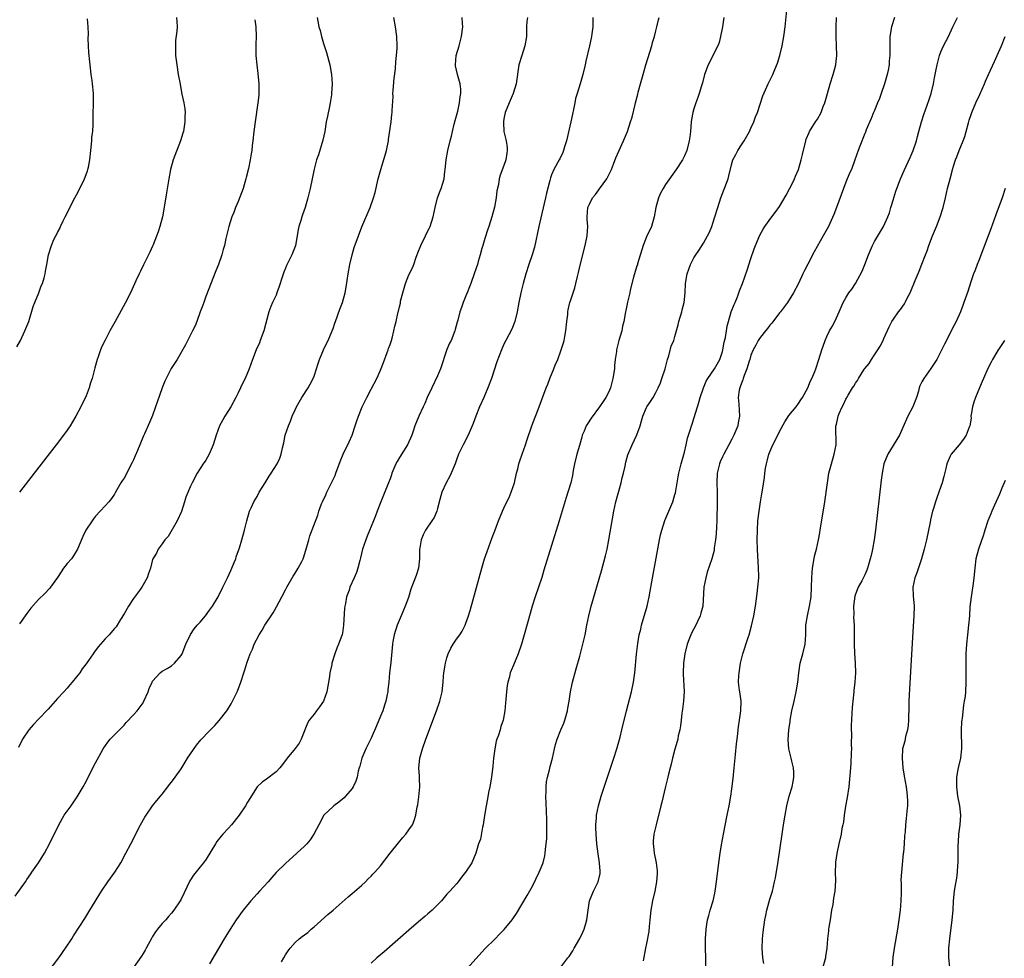
# Model space of a CAD drawing. Units: inches. Extents: x 2619000 to 2622000, y 1479000 to 1482000.
# Drawn here: x 2619701 to 2619908, y 1480553 to 1480751 of the extents above; entities that cross this region are included whole.
import ezdxf

# ---------------------------------------------------------------- set-up
doc = ezdxf.new("R2010")
doc.units = ezdxf.units.IN
doc.header["$MEASUREMENT"] = 0
doc.layers.add('LD26191479_10ft', color=91, linetype='Continuous')

msp = doc.modelspace()

# ---------------------------------------------------------------- linework, layer by layer
at = {"layer": 'LD26191479_10ft'}
for points, elevation in [([(2619700.03, 1480565.97), (2619702.25, 1480569), (2619702.54, 1480569.46), (2619703.35, 1480570.65), (2619703.6, 1480571), (2619704.98, 1480573), (2619706.22, 1480575), (2619707.28, 1480577), (2619709.25, 1480581), (2619710.41, 1480583), (2619711, 1480583.87), (2619711.82, 1480585), (2619713.13, 1480586.87), (2619714.39, 1480589), (2619715, 1480590.11), (2619715.42, 1480591), (2619715.91, 1480591.91), (2619716.63, 1480593.37), (2619717, 1480594.04), (2619717.32, 1480594.68), (2619718.1, 1480596.1), (2619718.57, 1480597), (2619719.58, 1480598.42), (2619720.08, 1480599), (2619721, 1480599.91), (2619723, 1480601.99), (2619723.47, 1480602.53), (2619725, 1480604.15), (2619725.76, 1480605), (2619727, 1480606.68), (2619727.19, 1480607), (2619728.04, 1480609), (2619728.3, 1480609.7), (2619728.89, 1480611), (2619729, 1480611.2), (2619730.57, 1480613), (2619731, 1480613.35), (2619732.07, 1480613.93), (2619733, 1480614.48), (2619733.63, 1480615), (2619735, 1480616.62), (2619735.2, 1480617), (2619736.03, 1480619), (2619736.97, 1480621.03), (2619737.76, 1480622.24), (2619738.37, 1480623), (2619739, 1480623.69), (2619740.11, 1480625), (2619741, 1480626.16), (2619741.62, 1480627), (2619742.8, 1480629), (2619743.82, 1480631), (2619744.79, 1480633), (2619745.47, 1480634.53), (2619745.69, 1480635), (2619746.19, 1480636.19), (2619746.5, 1480637), (2619746.62, 1480637.38), (2619747.29, 1480639.29), (2619747.79, 1480641), (2619748.33, 1480643), (2619748.84, 1480645), (2619749.42, 1480647), (2619749.73, 1480647.73), (2619750.3, 1480649), (2619751, 1480650.14), (2619751.48, 1480651), (2619752.72, 1480653), (2619753.57, 1480654.43), (2619753.98, 1480655), (2619755.25, 1480657), (2619755.8, 1480658.2), (2619756.11, 1480659), (2619756.39, 1480660.39), (2619756.61, 1480661.39), (2619756.93, 1480663), (2619757.63, 1480665), (2619758.04, 1480665.96), (2619758.42, 1480667), (2619759, 1480668.4), (2619759.28, 1480669), (2619760.45, 1480671), (2619761.76, 1480673), (2619762.21, 1480673.79), (2619762.83, 1480675), (2619763, 1480675.47), (2619763.51, 1480677), (2619763.85, 1480678.15), (2619764.14, 1480679), (2619764.99, 1480681.01), (2619765.65, 1480682.35), (2619766.01, 1480683), (2619766.82, 1480685), (2619767, 1480685.47), (2619767.38, 1480686.62), (2619767.49, 1480687), (2619768.44, 1480689.56), (2619769.01, 1480691), (2619769.56, 1480693), (2619769.79, 1480694.21), (2619770.21, 1480697), (2619770.57, 1480699), (2619771.04, 1480701), (2619771.46, 1480702.54), (2619772.33, 1480705), (2619773.1, 1480706.9), (2619774.81, 1480711), (2619775.55, 1480713), (2619775.88, 1480714.12), (2619776.54, 1480717), (2619777.06, 1480719), (2619777.98, 1480722.02), (2619778.27, 1480723), (2619778.69, 1480725), (2619778.71, 1480725.29), (2619779.22, 1480729), (2619779.42, 1480730.58), (2619779.45, 1480731), (2619779.43, 1480731.43), (2619779.65, 1480734.35), (2619779.63, 1480735), (2619779.67, 1480735.67), (2619779.89, 1480738.11), (2619780.14, 1480740.14), (2619780.25, 1480741.75), (2619780.4, 1480743), (2619780.5, 1480744.5), (2619780.53, 1480745), (2619780.46, 1480747), (2619780.17, 1480749), (2619779.78, 1480751)], 9700), ([(2619763.66, 1480751), (2619763.77, 1480750.23), (2619764.02, 1480749), (2619764.28, 1480748.28), (2619764.59, 1480747), (2619765, 1480745.53), (2619765.6, 1480743.6), (2619766.33, 1480741), (2619766.68, 1480739), (2619766.79, 1480737), (2619766.71, 1480735), (2619766.67, 1480734.67), (2619766.41, 1480733), (2619766.28, 1480732.27), (2619765.81, 1480730.19), (2619765.59, 1480729), (2619765.25, 1480727), (2619764.87, 1480725.13), (2619763.94, 1480722.06), (2619763.55, 1480721), (2619763.03, 1480719.03), (2619762.16, 1480715), (2619761.68, 1480713), (2619761.11, 1480711), (2619760.54, 1480709.46), (2619760.41, 1480709), (2619760.22, 1480708.22), (2619759.83, 1480707), (2619759.68, 1480706.32), (2619759.48, 1480705), (2619759.08, 1480703), (2619759, 1480702.76), (2619758.3, 1480701), (2619757.22, 1480698.78), (2619757, 1480698.22), (2619756.62, 1480697.38), (2619756.31, 1480696.31), (2619755.67, 1480694.33), (2619755.2, 1480693), (2619755, 1480692.52), (2619754.27, 1480691), (2619753.89, 1480690.11), (2619753.45, 1480689), (2619752.42, 1480685), (2619751.68, 1480683), (2619751.49, 1480682.51), (2619750.82, 1480681), (2619750.04, 1480679), (2619749.32, 1480677), (2619748.47, 1480675), (2619747.98, 1480674.02), (2619747.51, 1480673), (2619747, 1480671.98), (2619746.53, 1480671), (2619745.46, 1480669), (2619745, 1480668.2), (2619744.23, 1480667), (2619743.77, 1480666.23), (2619743.09, 1480665), (2619742.36, 1480663), (2619741.79, 1480661), (2619740.94, 1480659), (2619740.23, 1480657.77), (2619739.66, 1480657), (2619739, 1480656), (2619738.38, 1480655), (2619737.33, 1480653), (2619737, 1480652.31), (2619736.03, 1480649.97), (2619735.73, 1480649), (2619735.06, 1480646.94), (2619734.21, 1480645), (2619732.29, 1480641.71), (2619731.57, 1480641), (2619731, 1480640.16), (2619730.17, 1480639), (2619729.83, 1480638.17), (2619729.06, 1480637), (2619729, 1480636.82), (2619728.54, 1480635), (2619728.12, 1480633.88), (2619727.89, 1480633), (2619727, 1480631.55), (2619726.73, 1480631), (2619726.05, 1480630.05), (2619725, 1480628.63), (2619723.91, 1480627), (2619723, 1480625.44), (2619722.22, 1480624.22), (2619721.3, 1480622.7), (2619721, 1480622.3), (2619719.85, 1480621), (2619719, 1480620.12), (2619718, 1480619), (2619717.51, 1480618.49), (2619717, 1480617.69), (2619716.67, 1480617.33), (2619716.47, 1480617), (2619715, 1480614.9), (2619714.15, 1480613.85), (2619713.65, 1480613), (2619713, 1480612.12), (2619712.09, 1480611), (2619711.57, 1480610.43), (2619711, 1480609.77), (2619710.28, 1480609), (2619709, 1480607.55), (2619707, 1480605.34), (2619705, 1480603.26), (2619703.91, 1480602.09), (2619702.96, 1480601), (2619701.61, 1480599), (2619700.75, 1480597.25)], 9690), ([(2619734.03, 1480751), (2619734.13, 1480750.13), (2619734.15, 1480749), (2619734.12, 1480748.12), (2619733.84, 1480746.16), (2619733.81, 1480745), (2619733.85, 1480743.85), (2619733.86, 1480743), (2619734.08, 1480741), (2619734.42, 1480739), (2619734.71, 1480737.29), (2619735.16, 1480734.84), (2619735.55, 1480733), (2619735.76, 1480731.76), (2619735.84, 1480731), (2619735.82, 1480730.18), (2619735.82, 1480729), (2619735.56, 1480727.56), (2619735.48, 1480727), (2619735.39, 1480726.61), (2619734.9, 1480725), (2619733.36, 1480721), (2619732.79, 1480719), (2619732.4, 1480717), (2619731.95, 1480714.05), (2619731.38, 1480710.62), (2619731.07, 1480709), (2619730.55, 1480707), (2619730.17, 1480705.83), (2619729.12, 1480703.12), (2619729, 1480702.84), (2619728.4, 1480701.6), (2619728.13, 1480701), (2619727.09, 1480698.91), (2619726.43, 1480697.57), (2619726.19, 1480697), (2619725.49, 1480695.5), (2619724.32, 1480693), (2619723.2, 1480690.8), (2619721.13, 1480687), (2619720.03, 1480685), (2619719, 1480683.06), (2619718.32, 1480681.68), (2619718.04, 1480681), (2619717.52, 1480679.52), (2619717.31, 1480679), (2619716.82, 1480677.18), (2619716.26, 1480675), (2619715.95, 1480674.05), (2619715.64, 1480673), (2619715, 1480671.34), (2619714.86, 1480671), (2619714.24, 1480669.76), (2619713.89, 1480669), (2619712.81, 1480667), (2619712.14, 1480665.86), (2619711.61, 1480665), (2619711, 1480664.1), (2619710.22, 1480663), (2619708.7, 1480661), (2619704.05, 1480655), (2619701, 1480651)], 9670), ([(2619707, 1480550.04), (2619709.25, 1480553), (2619710.69, 1480555), (2619712, 1480557), (2619712.37, 1480557.63), (2619714.71, 1480561.29), (2619715.82, 1480563), (2619718.26, 1480567), (2619719.57, 1480569), (2619721.02, 1480570.98), (2619722.32, 1480573), (2619723.4, 1480575), (2619724.4, 1480577), (2619726.48, 1480581), (2619727.39, 1480582.61), (2619727.64, 1480583), (2619729, 1480584.98), (2619729.88, 1480586.12), (2619730.64, 1480587), (2619731, 1480587.45), (2619732.23, 1480589), (2619732.55, 1480589.45), (2619733, 1480589.94), (2619733.79, 1480591), (2619735, 1480592.77), (2619735.83, 1480594.17), (2619736.34, 1480595), (2619738.26, 1480597.74), (2619739.15, 1480598.85), (2619741, 1480600.8), (2619742.13, 1480601.87), (2619743.05, 1480602.95), (2619744.63, 1480605), (2619744.78, 1480605.22), (2619745.54, 1480606.46), (2619745.83, 1480607), (2619746.87, 1480609.13), (2619747.58, 1480611), (2619748.2, 1480613), (2619748.4, 1480613.6), (2619748.82, 1480615), (2619749.56, 1480617), (2619750.03, 1480617.97), (2619750.42, 1480619), (2619751.45, 1480621), (2619752.06, 1480621.94), (2619752.66, 1480623), (2619754.37, 1480625.63), (2619755.11, 1480626.89), (2619756.25, 1480629), (2619757, 1480630.46), (2619757.29, 1480631), (2619758.64, 1480633.36), (2619759, 1480633.95), (2619759.69, 1480635), (2619760.41, 1480636.41), (2619760.73, 1480637), (2619760.81, 1480637.19), (2619761.51, 1480639.51), (2619761.89, 1480641), (2619762.14, 1480641.86), (2619763.81, 1480646.19), (2619764.02, 1480647), (2619764.59, 1480648.59), (2619764.76, 1480649), (2619765.5, 1480650.5), (2619765.69, 1480651), (2619766.69, 1480653), (2619767.43, 1480654.57), (2619767.61, 1480655), (2619768.52, 1480657.48), (2619769.11, 1480659), (2619770.38, 1480661.62), (2619771, 1480663), (2619771.66, 1480665), (2619771.98, 1480666.02), (2619772.34, 1480667), (2619773.17, 1480669), (2619774.09, 1480671), (2619775, 1480672.74), (2619776.21, 1480675), (2619777, 1480676.7), (2619777.65, 1480678.35), (2619778.42, 1480680.42), (2619778.62, 1480681), (2619778.7, 1480681.3), (2619779, 1480682.15), (2619779.21, 1480682.79), (2619779.3, 1480683), (2619779.45, 1480683.45), (2619779.84, 1480685), (2619780, 1480686), (2619780.28, 1480687), (2619780.65, 1480688.65), (2619780.74, 1480689), (2619780.82, 1480689.18), (2619781, 1480690.05), (2619781.19, 1480690.81), (2619781.23, 1480691.23), (2619781.67, 1480693), (2619782.27, 1480695), (2619783, 1480696.79), (2619783.73, 1480698.27), (2619784.02, 1480699), (2619784.51, 1480700.51), (2619785, 1480701.78), (2619785.37, 1480702.63), (2619785.48, 1480703), (2619786.48, 1480705), (2619786.64, 1480705.36), (2619787.34, 1480706.66), (2619787.48, 1480707), (2619788.1, 1480709), (2619788.48, 1480711), (2619788.99, 1480713), (2619789.54, 1480714.46), (2619789.78, 1480715), (2619790.1, 1480716.1), (2619790.39, 1480717), (2619790.56, 1480718.56), (2619790.63, 1480719), (2619790.8, 1480721), (2619791.16, 1480723), (2619791.68, 1480725), (2619791.97, 1480726.03), (2619792.17, 1480727), (2619792.53, 1480728.53), (2619792.71, 1480729.29), (2619793.25, 1480731.25), (2619793.65, 1480733), (2619793.75, 1480734.25), (2619793.9, 1480735), (2619793.89, 1480735.89), (2619793.75, 1480737), (2619793.2, 1480739), (2619792.79, 1480740.79), (2619792.77, 1480741), (2619792.94, 1480743), (2619793.53, 1480745), (2619793.84, 1480746.16), (2619794.08, 1480747), (2619794.31, 1480749), (2619794.25, 1480749.75), (2619794.18, 1480751)], 9710), ([(2619807.94, 1480751), (2619807.85, 1480750.15), (2619807.77, 1480749), (2619807.76, 1480747.76), (2619807.71, 1480747), (2619807.38, 1480745), (2619806.73, 1480743), (2619806.16, 1480741), (2619805.57, 1480737), (2619804.93, 1480735), (2619804.07, 1480733), (2619803.28, 1480731), (2619803, 1480729.62), (2619802.89, 1480729), (2619802.89, 1480728.89), (2619803, 1480727), (2619803.47, 1480725), (2619803.64, 1480723.64), (2619803.69, 1480723), (2619803.58, 1480722.42), (2619803.38, 1480721), (2619803, 1480719.82), (2619802.23, 1480717.77), (2619802.01, 1480717), (2619801.82, 1480715.82), (2619801.53, 1480714.47), (2619801.37, 1480713), (2619801, 1480711.01), (2619800.45, 1480709), (2619799.82, 1480707), (2619799.6, 1480706.4), (2619799, 1480704.47), (2619798.52, 1480703), (2619798.36, 1480702.36), (2619797.96, 1480701), (2619797.57, 1480699.57), (2619797.4, 1480699), (2619796.79, 1480697.21), (2619796.73, 1480697), (2619795.99, 1480695), (2619795.76, 1480694.24), (2619795.22, 1480693), (2619795, 1480692.4), (2619794.44, 1480691), (2619794.08, 1480689.92), (2619793.73, 1480689), (2619793.26, 1480687.26), (2619793.14, 1480686.86), (2619792.75, 1480685.25), (2619792.67, 1480685), (2619791.85, 1480683), (2619791.56, 1480682.44), (2619790.96, 1480681.04), (2619789.63, 1480677), (2619789, 1480675.54), (2619787.78, 1480673), (2619786.86, 1480671), (2619786.31, 1480669.69), (2619785.98, 1480669), (2619785.07, 1480667), (2619784.24, 1480665), (2619783.87, 1480663.87), (2619783.57, 1480663), (2619782.69, 1480661), (2619781, 1480658.35), (2619780.49, 1480657.51), (2619780.23, 1480657), (2619779.42, 1480655), (2619779.32, 1480654.68), (2619779, 1480653.86), (2619778.7, 1480653), (2619777.62, 1480650.38), (2619777.07, 1480649), (2619776.33, 1480647), (2619775.93, 1480646.07), (2619775.54, 1480645), (2619774.2, 1480641.8), (2619773.88, 1480641), (2619773.24, 1480639), (2619772.82, 1480637.18), (2619772.62, 1480636.62), (2619772.2, 1480635), (2619771.91, 1480634.09), (2619771.42, 1480633), (2619770.57, 1480631), (2619770.37, 1480630.37), (2619769.86, 1480629), (2619769.62, 1480627.62), (2619769.47, 1480627), (2619769.42, 1480626.58), (2619769.24, 1480623), (2619769, 1480621.37), (2619768.94, 1480621.06), (2619768.88, 1480620.88), (2619768.16, 1480619), (2619767.79, 1480618.21), (2619767.38, 1480617), (2619766.78, 1480615), (2619766.74, 1480614.74), (2619766.34, 1480613), (2619766.23, 1480612.23), (2619765.68, 1480609), (2619765, 1480607.04), (2619764.16, 1480605.84), (2619763.54, 1480605), (2619763, 1480604.3), (2619761.95, 1480603), (2619761.64, 1480602.36), (2619761.07, 1480601), (2619761, 1480600.76), (2619760.32, 1480599), (2619759.85, 1480598.15), (2619759, 1480597.06), (2619757.32, 1480595), (2619756.34, 1480593.66), (2619755.82, 1480593), (2619755, 1480592.14), (2619753, 1480590.61), (2619752.05, 1480589.95), (2619751, 1480588.96), (2619749.45, 1480586.55), (2619749, 1480585.77), (2619748.59, 1480585), (2619747.26, 1480583), (2619745.64, 1480581), (2619745, 1480580.25), (2619743.78, 1480579), (2619743.43, 1480578.57), (2619742.55, 1480577.45), (2619742.22, 1480577), (2619740.25, 1480573.75), (2619739.72, 1480573), (2619739, 1480572.13), (2619737.61, 1480570.39), (2619736.84, 1480569.16), (2619735, 1480565.34), (2619734.82, 1480565), (2619733.5, 1480563), (2619733, 1480562.41), (2619732.33, 1480561.67), (2619731.77, 1480561), (2619731, 1480560.17), (2619730.02, 1480559), (2619729.58, 1480558.42), (2619729, 1480557.47), (2619728.81, 1480557.19), (2619727.62, 1480555), (2619727.41, 1480554.59), (2619727, 1480553.89), (2619726.66, 1480553.34), (2619725, 1480550.91)], 9720), ([(2619821.71, 1480751), (2619821.69, 1480749), (2619821.51, 1480747.51), (2619821.44, 1480747), (2619821.34, 1480746.66), (2619821.02, 1480745), (2619820.23, 1480741.77), (2619820.08, 1480741), (2619819.6, 1480739), (2619819.03, 1480737), (2619818.4, 1480735), (2619818.09, 1480733.91), (2619817.9, 1480733), (2619817.64, 1480731.64), (2619817.4, 1480730.6), (2619817.06, 1480729), (2619816.16, 1480725), (2619815.78, 1480723.78), (2619815.57, 1480723), (2619815.43, 1480722.57), (2619814.77, 1480721.23), (2619814.62, 1480721), (2619813.47, 1480719), (2619813, 1480717.85), (2619812.78, 1480717.22), (2619812.66, 1480716.66), (2619811.99, 1480714.01), (2619811.78, 1480713), (2619811, 1480709.74), (2619810.36, 1480707), (2619809.41, 1480702.59), (2619808.97, 1480701.03), (2619808.24, 1480699), (2619807.57, 1480697), (2619807.01, 1480694.99), (2619806.55, 1480693), (2619806.14, 1480691), (2619805.79, 1480689), (2619805.32, 1480687), (2619804.68, 1480685.32), (2619803.41, 1480683), (2619803, 1480682.19), (2619802.45, 1480681), (2619801.52, 1480678.48), (2619800.34, 1480675), (2619799.58, 1480673), (2619798.74, 1480671), (2619797.85, 1480669), (2619797.04, 1480667), (2619796.49, 1480665.51), (2619796.29, 1480665), (2619795.44, 1480663), (2619794.4, 1480661), (2619793.45, 1480659), (2619793, 1480657.81), (2619792.73, 1480657), (2619792.52, 1480656.52), (2619791.91, 1480655), (2619791.62, 1480654.38), (2619790.83, 1480653), (2619789.94, 1480651), (2619789.52, 1480649.52), (2619789, 1480647.56), (2619788.83, 1480647), (2619788.28, 1480645.72), (2619787.83, 1480645), (2619786.5, 1480643), (2619785.98, 1480642.02), (2619785.54, 1480641), (2619785.29, 1480639.29), (2619785.23, 1480639), (2619785.22, 1480637), (2619784.99, 1480635), (2619784.51, 1480633.49), (2619783.85, 1480631.85), (2619783.4, 1480630.6), (2619782.88, 1480628.88), (2619782.22, 1480627), (2619781.81, 1480626.19), (2619781.35, 1480625), (2619780.49, 1480623), (2619779.85, 1480621), (2619779.58, 1480619.58), (2619779.5, 1480619), (2619779.16, 1480615.16), (2619778.92, 1480613), (2619778.73, 1480611), (2619778.54, 1480609.46), (2619778.51, 1480609), (2619778.41, 1480608.41), (2619778.1, 1480607), (2619777.82, 1480606.18), (2619777.46, 1480605), (2619777, 1480603.83), (2619776.15, 1480601.85), (2619775, 1480599.23), (2619773.94, 1480597), (2619773.07, 1480595), (2619772.64, 1480593.36), (2619772.51, 1480593), (2619772.31, 1480592.31), (2619772.09, 1480591), (2619771.83, 1480590.17), (2619771.24, 1480589), (2619771, 1480588.66), (2619769.62, 1480587), (2619769.32, 1480586.68), (2619768.24, 1480585.76), (2619767.18, 1480585), (2619767, 1480584.85), (2619765.04, 1480583), (2619763.98, 1480581), (2619762.96, 1480579), (2619762.2, 1480577.8), (2619761.51, 1480577), (2619761, 1480576.51), (2619759.37, 1480575), (2619757, 1480572.87), (2619755.05, 1480570.95), (2619754.09, 1480569.91), (2619753.32, 1480569), (2619751.49, 1480567), (2619751, 1480566.48), (2619749.72, 1480565), (2619748.08, 1480563), (2619746.6, 1480561), (2619745.31, 1480559), (2619744.45, 1480557.55), (2619744.11, 1480557), (2619741, 1480551.7)], 9730), ([(2619756.16, 1480552.16), (2619756.62, 1480553), (2619757, 1480553.63), (2619757.58, 1480554.42), (2619757.95, 1480555), (2619759, 1480556.18), (2619759.9, 1480557), (2619760.53, 1480557.47), (2619761, 1480557.85), (2619761.67, 1480558.33), (2619762.43, 1480559), (2619763, 1480559.47), (2619765.92, 1480562.08), (2619767, 1480563), (2619770.16, 1480565.84), (2619771, 1480566.51), (2619773, 1480568.24), (2619773.83, 1480569), (2619774.4, 1480569.6), (2619775, 1480570.16), (2619775.41, 1480570.59), (2619775.82, 1480571), (2619777, 1480572.37), (2619779.01, 1480575), (2619780.78, 1480577.22), (2619781.71, 1480578.29), (2619782.32, 1480579), (2619783, 1480579.9), (2619783.71, 1480581), (2619784.1, 1480581.9), (2619784.43, 1480583), (2619784.74, 1480584.74), (2619784.84, 1480585.16), (2619785.1, 1480586.9), (2619785.3, 1480589), (2619785.23, 1480590.77), (2619785.22, 1480591.22), (2619785.09, 1480593), (2619785.31, 1480595), (2619785.87, 1480597), (2619786.57, 1480599), (2619788.77, 1480605), (2619789.48, 1480607), (2619789.97, 1480609), (2619790.19, 1480611), (2619790.29, 1480612.29), (2619790.36, 1480613), (2619790.63, 1480614.63), (2619790.71, 1480615), (2619791, 1480616.14), (2619791.27, 1480617), (2619791.79, 1480618.21), (2619792.27, 1480619), (2619793, 1480620.05), (2619793.7, 1480621), (2619794.22, 1480621.78), (2619794.83, 1480623), (2619795, 1480623.43), (2619795.55, 1480625), (2619795.89, 1480626.11), (2619798.36, 1480635), (2619798.93, 1480637), (2619799.43, 1480638.57), (2619800.51, 1480641.49), (2619801.08, 1480642.92), (2619801.86, 1480645), (2619802.67, 1480647), (2619803, 1480647.66), (2619803.6, 1480649), (2619804.06, 1480649.94), (2619804.52, 1480651), (2619805.21, 1480653), (2619805.67, 1480655), (2619805.93, 1480655.93), (2619806.16, 1480657), (2619806.35, 1480657.65), (2619806.85, 1480659), (2619807.55, 1480661), (2619807.88, 1480662.12), (2619808.86, 1480665), (2619810.44, 1480669), (2619811.88, 1480673), (2619812.21, 1480673.79), (2619812.66, 1480675), (2619813.5, 1480677), (2619813.8, 1480677.8), (2619814.31, 1480679), (2619815, 1480680.78), (2619815.53, 1480682.47), (2619815.65, 1480683), (2619815.79, 1480683.79), (2619816.03, 1480685), (2619816.25, 1480687), (2619816.43, 1480688.43), (2619816.47, 1480689), (2619816.55, 1480689.45), (2619816.9, 1480691), (2619817, 1480691.34), (2619817.57, 1480693), (2619817.92, 1480694.08), (2619818.16, 1480695), (2619818.46, 1480696.46), (2619818.7, 1480697.3), (2619819.09, 1480699.09), (2619820.07, 1480703), (2619820.49, 1480705), (2619820.64, 1480707), (2619820.54, 1480708.54), (2619820.52, 1480709), (2619820.67, 1480711), (2619821, 1480711.71), (2619821.67, 1480713), (2619822.27, 1480713.73), (2619823, 1480714.72), (2619823.13, 1480714.87), (2619824.65, 1480717), (2619825.65, 1480719), (2619826.08, 1480720.08), (2619826.58, 1480721.42), (2619827.19, 1480722.81), (2619828.2, 1480725), (2619829, 1480727), (2619829.68, 1480729), (2619829.97, 1480729.97), (2619830.65, 1480732.65), (2619830.72, 1480733), (2619831.18, 1480734.82), (2619831.28, 1480735.28), (2619831.74, 1480737), (2619832.03, 1480737.97), (2619832.28, 1480739), (2619832.88, 1480741), (2619834.11, 1480745), (2619834.3, 1480745.7), (2619834.7, 1480747), (2619835, 1480748.21), (2619835.22, 1480749), (2619835.54, 1480750.46), (2619835.68, 1480751)], 9740), ([(2619849.3, 1480751), (2619849.01, 1480749), (2619848.63, 1480747), (2619848.31, 1480745.69), (2619848.05, 1480745), (2619846, 1480741), (2619845.25, 1480739), (2619844.79, 1480737.21), (2619844.57, 1480736.57), (2619844.13, 1480735), (2619843.86, 1480734.14), (2619843.43, 1480733), (2619843, 1480731.73), (2619842.78, 1480731), (2619842.51, 1480729.49), (2619842.45, 1480729), (2619842.29, 1480727), (2619842.16, 1480725.84), (2619842.02, 1480725), (2619841.49, 1480723), (2619841, 1480721.87), (2619840.58, 1480721), (2619839.24, 1480719), (2619837, 1480715.8), (2619836.5, 1480715), (2619835.98, 1480714.02), (2619835.54, 1480713), (2619835, 1480711), (2619834.64, 1480709), (2619834.04, 1480707), (2619833, 1480704.81), (2619832.29, 1480703), (2619831.14, 1480699.14), (2619831.09, 1480698.91), (2619831, 1480698.67), (2619830.28, 1480696.28), (2619829.6, 1480693.6), (2619829.49, 1480693), (2619829.03, 1480691.03), (2619828.69, 1480689.31), (2619828.59, 1480689), (2619828.23, 1480687), (2619827.99, 1480686.01), (2619827.79, 1480685), (2619827.21, 1480683), (2619827, 1480682.16), (2619826.74, 1480681.26), (2619826.7, 1480681), (2619826.67, 1480680.67), (2619826.43, 1480679), (2619826.3, 1480677.7), (2619826.25, 1480677), (2619825.96, 1480675), (2619825.44, 1480673), (2619825, 1480671.99), (2619824.47, 1480671), (2619823.87, 1480670.13), (2619823.14, 1480669), (2619821.37, 1480666.63), (2619820.57, 1480665.43), (2619820.33, 1480665), (2619819.88, 1480663.88), (2619819.5, 1480663), (2619819.37, 1480662.63), (2619818.88, 1480660.88), (2619818.32, 1480659), (2619817.85, 1480657), (2619817.59, 1480655.59), (2619817.44, 1480654.56), (2619817.07, 1480653), (2619817, 1480652.76), (2619816.08, 1480649.92), (2619814.62, 1480645), (2619811.42, 1480634.58), (2619810.94, 1480633.06), (2619809.58, 1480629), (2619808.94, 1480627), (2619808.5, 1480625.5), (2619807.27, 1480621), (2619806.68, 1480619), (2619805.99, 1480617), (2619805, 1480614.6), (2619804.51, 1480613.49), (2619804.33, 1480613), (2619804.13, 1480612.13), (2619803.81, 1480611), (2619803.7, 1480610.3), (2619803.54, 1480609), (2619803.38, 1480607.38), (2619803.34, 1480606.66), (2619803.15, 1480605), (2619802.8, 1480603), (2619802.34, 1480601.66), (2619802.17, 1480601), (2619801.83, 1480599.83), (2619801.51, 1480599), (2619801.39, 1480598.61), (2619801.09, 1480597), (2619800.82, 1480595), (2619800.64, 1480593.36), (2619800.34, 1480591), (2619800, 1480589), (2619799.76, 1480587.76), (2619799.56, 1480586.44), (2619799.26, 1480585), (2619798.92, 1480582.92), (2619798.62, 1480581), (2619798.47, 1480580.47), (2619798.03, 1480577.97), (2619797.67, 1480577), (2619797.1, 1480575), (2619796.23, 1480573), (2619794.93, 1480571), (2619794.05, 1480569.95), (2619793.34, 1480569), (2619793, 1480568.59), (2619791.57, 1480567), (2619791.29, 1480566.71), (2619791, 1480566.35), (2619789.81, 1480565), (2619789, 1480564.16), (2619787.85, 1480563), (2619787.41, 1480562.59), (2619787, 1480562.26), (2619786.33, 1480561.67), (2619785, 1480560.55), (2619783, 1480558.83), (2619777.78, 1480554.22), (2619777, 1480553.61), (2619776.26, 1480553), (2619775, 1480551.88)], 9750), ([(2619795.27, 1480550.73), (2619799, 1480554.88), (2619801.16, 1480557), (2619802.07, 1480557.93), (2619803.04, 1480558.96), (2619804.74, 1480561), (2619805, 1480561.37), (2619805.66, 1480562.34), (2619807.92, 1480566.08), (2619809, 1480568.1), (2619810.39, 1480571), (2619811.22, 1480573), (2619811.58, 1480574.42), (2619811.7, 1480575), (2619811.77, 1480575.77), (2619811.92, 1480577), (2619812, 1480578), (2619812.02, 1480579), (2619812, 1480580), (2619812.04, 1480581), (2619812.05, 1480581.95), (2619811.93, 1480583.93), (2619811.82, 1480587), (2619811.87, 1480587.87), (2619811.87, 1480589), (2619811.98, 1480590.02), (2619812.16, 1480591), (2619812.57, 1480592.57), (2619812.73, 1480593.27), (2619813.19, 1480595), (2619813.65, 1480597), (2619813.88, 1480597.88), (2619814.21, 1480599), (2619814.97, 1480600.97), (2619815.58, 1480602.42), (2619815.8, 1480603), (2619816.38, 1480605), (2619816.46, 1480605.54), (2619816.72, 1480607), (2619817.01, 1480609), (2619817.34, 1480610.66), (2619817.42, 1480611), (2619818.19, 1480613.81), (2619819, 1480616.51), (2619819.64, 1480619), (2619820.09, 1480621), (2619820.47, 1480623), (2619820.88, 1480625), (2619821.39, 1480627), (2619823.55, 1480634.45), (2619824.39, 1480637.61), (2619824.7, 1480639), (2619825.11, 1480641), (2619825.4, 1480642.6), (2619826.16, 1480647), (2619826.58, 1480649), (2619827.7, 1480653), (2619827.92, 1480654.08), (2619828.15, 1480655), (2619828.5, 1480656.5), (2619828.58, 1480657), (2619828.67, 1480657.33), (2619829.11, 1480658.89), (2619829.98, 1480661), (2619831, 1480663.11), (2619831.66, 1480665), (2619831.97, 1480666.03), (2619832.21, 1480667), (2619833, 1480668.88), (2619833.06, 1480669), (2619833.85, 1480670.15), (2619834.41, 1480671), (2619835, 1480672.02), (2619835.5, 1480673), (2619835.95, 1480674.05), (2619836.28, 1480675), (2619836.92, 1480677), (2619837.46, 1480679), (2619837.72, 1480679.72), (2619838.22, 1480681.78), (2619838.75, 1480683), (2619839, 1480683.79), (2619839.72, 1480686.28), (2619839.86, 1480687), (2619840.45, 1480689), (2619840.54, 1480689.46), (2619840.95, 1480691), (2619841.14, 1480693), (2619841.23, 1480695), (2619841.56, 1480697), (2619842.3, 1480699), (2619843, 1480700.36), (2619843.4, 1480701), (2619844.05, 1480701.95), (2619845, 1480703.47), (2619845.86, 1480705), (2619846.25, 1480705.75), (2619846.76, 1480707), (2619847, 1480707.65), (2619847.44, 1480709), (2619848.04, 1480711), (2619848.66, 1480713), (2619850.22, 1480717), (2619850.39, 1480717.61), (2619851, 1480720.25), (2619851.22, 1480721), (2619851.86, 1480722.14), (2619852.27, 1480723), (2619853, 1480724.14), (2619853.58, 1480725), (2619854.71, 1480727), (2619855, 1480727.65), (2619855.63, 1480729), (2619855.95, 1480730.05), (2619856.37, 1480731), (2619857.53, 1480734.47), (2619858.67, 1480737), (2619859.6, 1480739), (2619860.01, 1480740.01), (2619860.6, 1480741.4), (2619861.12, 1480743), (2619861.6, 1480745), (2619861.93, 1480747), (2619862.19, 1480749), (2619862.54, 1480752.54)], 9760), ([(2619815.01, 1480550.99), (2619816.48, 1480553), (2619816.71, 1480553.29), (2619817.52, 1480554.48), (2619817.77, 1480555), (2619818.95, 1480557.05), (2619819.62, 1480558.38), (2619819.88, 1480559), (2619820.22, 1480560.22), (2619820.47, 1480561), (2619820.55, 1480561.45), (2619820.71, 1480563), (2619821.02, 1480565), (2619821.83, 1480567), (2619822.82, 1480569), (2619823.24, 1480570.76), (2619823.27, 1480571), (2619823.24, 1480571.24), (2619823.14, 1480573), (2619822.85, 1480574.85), (2619822.57, 1480577), (2619822.4, 1480579), (2619822.38, 1480580.38), (2619822.34, 1480581), (2619822.47, 1480582.47), (2619822.47, 1480583), (2619822.88, 1480585), (2619823.49, 1480587), (2619826.12, 1480595), (2619826.76, 1480597), (2619827.47, 1480599.47), (2619827.84, 1480601), (2619828.78, 1480605), (2619829.85, 1480609), (2619830.27, 1480611), (2619830.54, 1480613), (2619830.9, 1480616.9), (2619831.19, 1480619.19), (2619831.5, 1480621), (2619831.79, 1480622.21), (2619831.96, 1480623), (2619833.16, 1480627), (2619833.59, 1480629), (2619833.81, 1480630.19), (2619834.13, 1480632.13), (2619835.31, 1480638.7), (2619835.75, 1480641), (2619835.97, 1480642.03), (2619836.23, 1480643), (2619836.91, 1480645.09), (2619837.72, 1480647), (2619838.54, 1480649), (2619839, 1480650.51), (2619839.1, 1480650.9), (2619839.45, 1480653), (2619839.71, 1480654.29), (2619839.83, 1480655), (2619840.33, 1480657), (2619841, 1480659.45), (2619841.36, 1480661), (2619841.63, 1480662.37), (2619841.86, 1480663), (2619842.28, 1480664.28), (2619842.47, 1480665), (2619842.62, 1480665.38), (2619843, 1480666.53), (2619843.73, 1480669), (2619844.06, 1480669.94), (2619844.33, 1480671), (2619845.03, 1480673), (2619845.58, 1480674.42), (2619845.94, 1480675), (2619847.34, 1480677), (2619848.45, 1480679), (2619849, 1480680.63), (2619849.09, 1480681), (2619849.37, 1480682.63), (2619849.63, 1480683.63), (2619849.85, 1480685), (2619849.99, 1480686.01), (2619850.26, 1480687), (2619850.87, 1480689), (2619851.47, 1480690.53), (2619851.69, 1480691), (2619852.16, 1480692.16), (2619852.47, 1480693), (2619852.6, 1480693.4), (2619853.22, 1480695), (2619854.22, 1480697.78), (2619855, 1480700.21), (2619855.71, 1480702.29), (2619855.98, 1480703), (2619856.85, 1480705.15), (2619857.56, 1480706.44), (2619857.95, 1480707), (2619859.42, 1480709), (2619860.1, 1480709.9), (2619861, 1480711.18), (2619862.42, 1480713.58), (2619863.13, 1480714.87), (2619863.41, 1480715.41), (2619864.18, 1480717), (2619864.4, 1480717.6), (2619865.01, 1480719), (2619865.6, 1480721), (2619865.85, 1480722.15), (2619866.56, 1480725), (2619866.67, 1480725.33), (2619867.24, 1480726.76), (2619867.35, 1480727), (2619868.62, 1480729), (2619869, 1480729.58), (2619869.8, 1480731), (2619870.25, 1480732.25), (2619870.55, 1480733), (2619871.1, 1480735), (2619871.68, 1480737), (2619872.33, 1480739), (2619872.88, 1480741), (2619872.89, 1480741.11), (2619873.1, 1480743), (2619873.04, 1480745), (2619872.94, 1480747), (2619872.95, 1480749.05), (2619873.05, 1480750.95)], 9770), ([(2619885.22, 1480751), (2619884.6, 1480749), (2619884.29, 1480747), (2619884.25, 1480745.75), (2619884.24, 1480745), (2619884.26, 1480744.26), (2619884.26, 1480743), (2619884.15, 1480741.85), (2619884.11, 1480741), (2619883.91, 1480739.91), (2619883.7, 1480739), (2619883.54, 1480738.46), (2619883.16, 1480737), (2619882.47, 1480735), (2619882.07, 1480733.93), (2619881.66, 1480733), (2619881, 1480731.39), (2619880.82, 1480731), (2619880.31, 1480729.69), (2619879.3, 1480727.3), (2619879.13, 1480726.87), (2619879, 1480726.57), (2619877.91, 1480723.91), (2619877.56, 1480723), (2619876.89, 1480721), (2619876.16, 1480719), (2619875.78, 1480718.22), (2619875, 1480716.31), (2619874.49, 1480715), (2619873.05, 1480710.95), (2619872.49, 1480709.51), (2619871.32, 1480707), (2619870.23, 1480705), (2619868.34, 1480701.66), (2619867, 1480699.07), (2619866.28, 1480697.72), (2619865.94, 1480697), (2619865, 1480694.94), (2619864, 1480693), (2619862.74, 1480691), (2619861.21, 1480689), (2619861, 1480688.76), (2619859.4, 1480686.6), (2619859, 1480686.17), (2619858.5, 1480685.5), (2619858.07, 1480685), (2619857, 1480683.65), (2619856.53, 1480683), (2619856.03, 1480681.97), (2619855.45, 1480681), (2619855, 1480679.85), (2619854.77, 1480679), (2619854.65, 1480678.65), (2619854.18, 1480677), (2619853.58, 1480675.58), (2619853.39, 1480675), (2619853.32, 1480674.68), (2619853, 1480674), (2619852.77, 1480673.23), (2619852.65, 1480673), (2619852.54, 1480672.54), (2619852.33, 1480671), (2619852.46, 1480669.54), (2619852.6, 1480667), (2619852.34, 1480665.66), (2619852.22, 1480665), (2619851.42, 1480663), (2619851.28, 1480662.72), (2619851, 1480662.22), (2619850.39, 1480661), (2619849.27, 1480659), (2619849, 1480658.45), (2619848.55, 1480657.45), (2619848.37, 1480657), (2619847.9, 1480655), (2619847.83, 1480653), (2619847.92, 1480651), (2619847.93, 1480649), (2619847.81, 1480645), (2619847.74, 1480643.74), (2619847.71, 1480642.29), (2619847.57, 1480641), (2619847.3, 1480639.3), (2619847.25, 1480638.75), (2619847, 1480637.79), (2619846.77, 1480637), (2619845.82, 1480634.18), (2619845.49, 1480633), (2619845.12, 1480631), (2619844.85, 1480627), (2619844.46, 1480625.54), (2619844.34, 1480625), (2619843.79, 1480623.79), (2619843.41, 1480623), (2619842.54, 1480621.46), (2619842.34, 1480621), (2619841.94, 1480619.94), (2619841.55, 1480619), (2619841.07, 1480617), (2619840.8, 1480615), (2619840.72, 1480613), (2619840.72, 1480612.72), (2619840.95, 1480609.05), (2619840.84, 1480607), (2619840.63, 1480605.37), (2619840.48, 1480604.48), (2619840.31, 1480603), (2619840.18, 1480601.82), (2619840.02, 1480601), (2619839.71, 1480599.71), (2619839.59, 1480599), (2619839.49, 1480598.51), (2619839, 1480596.92), (2619838.5, 1480595), (2619838.24, 1480593.76), (2619838.01, 1480593), (2619837.65, 1480591.65), (2619837.52, 1480591), (2619837.02, 1480589.02), (2619836.27, 1480585.73), (2619836.07, 1480585), (2619835.05, 1480581), (2619834.59, 1480579), (2619834.43, 1480577.57), (2619834.39, 1480577), (2619834.47, 1480576.47), (2619834.62, 1480575), (2619835.06, 1480573), (2619835.26, 1480571.26), (2619835.26, 1480571), (2619835.24, 1480570.76), (2619835.15, 1480569), (2619834.77, 1480567), (2619834.27, 1480565), (2619833.92, 1480563), (2619833.73, 1480561), (2619833.56, 1480559.56), (2619833.48, 1480558.52), (2619833, 1480555.99), (2619832.78, 1480555), (2619832.31, 1480552.31)], 9780), ([(2619845.53, 1480551), (2619845.5, 1480553), (2619845.45, 1480555), (2619845.43, 1480557), (2619845.55, 1480559), (2619845.88, 1480561), (2619846.13, 1480561.87), (2619846.41, 1480563), (2619847.03, 1480565), (2619847.42, 1480566.58), (2619847.51, 1480567), (2619847.79, 1480569), (2619848.26, 1480573), (2619848.52, 1480575), (2619848.8, 1480576.8), (2619849.21, 1480579), (2619850.02, 1480583), (2619850.4, 1480585), (2619850.76, 1480587), (2619851, 1480588.55), (2619851.29, 1480590.71), (2619851.5, 1480593), (2619851.59, 1480594.41), (2619851.77, 1480595.77), (2619851.98, 1480598.02), (2619852.12, 1480599), (2619852.24, 1480600.24), (2619852.3, 1480601), (2619852.37, 1480601.63), (2619852.57, 1480603), (2619852.89, 1480605), (2619852.94, 1480607), (2619852.65, 1480609), (2619852.63, 1480609.37), (2619852.42, 1480611), (2619852.46, 1480612.46), (2619852.51, 1480613), (2619852.83, 1480615), (2619853.33, 1480617), (2619854.41, 1480620.41), (2619854.61, 1480621), (2619855.13, 1480622.87), (2619855.6, 1480625), (2619855.94, 1480627), (2619856.1, 1480628.1), (2619856.29, 1480629.72), (2619856.46, 1480631), (2619856.64, 1480633), (2619856.65, 1480633.35), (2619856.63, 1480635), (2619856.51, 1480636.51), (2619856.47, 1480637.53), (2619856.38, 1480639), (2619856.34, 1480641), (2619856.36, 1480643), (2619856.48, 1480645), (2619856.71, 1480647), (2619857.04, 1480649), (2619857.33, 1480650.67), (2619857.44, 1480651.44), (2619857.86, 1480654.14), (2619857.94, 1480655), (2619858.1, 1480656.1), (2619858.29, 1480657), (2619858.45, 1480657.55), (2619858.81, 1480659), (2619859, 1480659.51), (2619859.65, 1480661), (2619860.12, 1480661.88), (2619861, 1480663.79), (2619862.16, 1480665.84), (2619863, 1480667.16), (2619864.53, 1480669), (2619865, 1480669.68), (2619865.52, 1480670.48), (2619865.88, 1480671), (2619866.99, 1480673), (2619867.55, 1480674.45), (2619867.85, 1480675), (2619868.45, 1480676.44), (2619868.65, 1480677), (2619869.33, 1480679), (2619869.93, 1480681), (2619870.24, 1480681.76), (2619870.61, 1480683), (2619871, 1480683.83), (2619871.59, 1480685), (2619872.11, 1480685.89), (2619872.66, 1480687), (2619873, 1480687.75), (2619873.61, 1480689), (2619874.04, 1480689.96), (2619874.46, 1480691), (2619875, 1480691.97), (2619875.62, 1480693), (2619876.23, 1480693.77), (2619877, 1480695), (2619878.45, 1480697.55), (2619878.99, 1480699), (2619879.77, 1480701), (2619880.6, 1480703), (2619881, 1480703.8), (2619882.94, 1480707), (2619883.86, 1480709), (2619884.18, 1480709.82), (2619884.48, 1480711), (2619885, 1480712.73), (2619885.07, 1480713), (2619885.56, 1480714.44), (2619885.71, 1480715), (2619886.48, 1480717), (2619887.26, 1480718.74), (2619888.53, 1480721.47), (2619889.18, 1480723), (2619889.86, 1480725), (2619890.07, 1480725.93), (2619890.4, 1480727), (2619890.95, 1480729), (2619891.44, 1480730.56), (2619892.5, 1480733.5), (2619892.98, 1480735), (2619893.45, 1480737), (2619893.69, 1480738.31), (2619894.04, 1480740.04), (2619894.22, 1480741), (2619894.67, 1480742.67), (2619894.74, 1480743), (2619895, 1480743.72), (2619895.59, 1480745), (2619896.05, 1480745.95), (2619896.61, 1480747), (2619897.54, 1480749), (2619897.99, 1480750.01), (2619898.49, 1480751)], 9790), ([(2619700.39, 1480681.61), (2619701.15, 1480683), (2619702.1, 1480685), (2619702.94, 1480687), (2619703.87, 1480690.13), (2619704.2, 1480691), (2619705.01, 1480693), (2619705.52, 1480694.48), (2619705.8, 1480695), (2619706.15, 1480696.15), (2619706.36, 1480697), (2619706.43, 1480697.57), (2619706.72, 1480699), (2619707.06, 1480701), (2619707.7, 1480703), (2619708.22, 1480704.22), (2619708.62, 1480705), (2619708.78, 1480705.22), (2619709, 1480705.72), (2619709.45, 1480706.55), (2619709.61, 1480707), (2619710.14, 1480708.14), (2619710.6, 1480709), (2619711.4, 1480710.6), (2619711.56, 1480711), (2619712.64, 1480713), (2619713, 1480713.62), (2619713.48, 1480714.52), (2619714.65, 1480717), (2619715, 1480717.91), (2619715.27, 1480718.73), (2619715.38, 1480719), (2619715.49, 1480719.49), (2619715.79, 1480721), (2619715.98, 1480723), (2619716.19, 1480725), (2619716.24, 1480725.76), (2619716.39, 1480727), (2619716.46, 1480728.46), (2619716.51, 1480731), (2619716.55, 1480732.55), (2619716.59, 1480733.41), (2619716.57, 1480735), (2619716.4, 1480736.4), (2619716.36, 1480737), (2619716.27, 1480737.73), (2619716.08, 1480739), (2619715.84, 1480741), (2619715.7, 1480742.3), (2619715.64, 1480743), (2619715.6, 1480743.6), (2619715.49, 1480745), (2619715.46, 1480746.54), (2619715.5, 1480747.5), (2619715.46, 1480749), (2619715.28, 1480750.72)], 9660), ([(2619750.52, 1480750.52), (2619750.76, 1480749), (2619750.81, 1480747), (2619750.73, 1480745.27), (2619750.71, 1480745), (2619750.74, 1480743), (2619750.96, 1480741), (2619751.18, 1480739.18), (2619751.36, 1480737), (2619751.37, 1480735), (2619751.35, 1480734.65), (2619751.2, 1480733), (2619750.57, 1480729), (2619750.31, 1480727), (2619750.12, 1480725), (2619750, 1480724), (2619749.92, 1480723), (2619749.76, 1480722.24), (2619749.58, 1480721), (2619749.21, 1480719.21), (2619748.71, 1480717.29), (2619748.67, 1480717), (2619748.05, 1480715), (2619747, 1480712.26), (2619746.47, 1480711), (2619746.09, 1480709.91), (2619745.7, 1480709), (2619745.05, 1480707), (2619744.45, 1480704.45), (2619744.13, 1480703), (2619743.89, 1480702.11), (2619743.55, 1480701), (2619742.85, 1480699), (2619742.34, 1480697.66), (2619740.23, 1480692.23), (2619739.77, 1480691), (2619739.58, 1480690.42), (2619739.04, 1480689), (2619738.32, 1480687), (2619737.94, 1480686.06), (2619737.44, 1480685), (2619735.91, 1480682.09), (2619734.15, 1480679), (2619732.93, 1480677.07), (2619731.84, 1480675), (2619731.57, 1480674.43), (2619731, 1480673), (2619729.95, 1480669.95), (2619729.64, 1480669), (2619729, 1480667.21), (2619728.32, 1480665.68), (2619727.32, 1480663.32), (2619727.11, 1480662.89), (2619726.3, 1480661), (2619725.8, 1480659.8), (2619725.31, 1480658.69), (2619725, 1480657.87), (2619724.73, 1480657.27), (2619723, 1480654), (2619722.57, 1480653.43), (2619722.29, 1480653), (2619721.49, 1480651.49), (2619721.13, 1480650.87), (2619721, 1480650.6), (2619720.33, 1480649.67), (2619719.82, 1480649), (2619719, 1480648.12), (2619717.98, 1480647), (2619717, 1480646), (2619716.57, 1480645.43), (2619716.27, 1480645), (2619714.96, 1480643), (2619714.32, 1480641.68), (2619713.16, 1480639), (2619712.35, 1480637.65), (2619711.89, 1480637), (2619711, 1480636), (2619710.24, 1480635), (2619709.74, 1480634.26), (2619708.96, 1480633.04), (2619707.49, 1480631), (2619707.27, 1480630.73), (2619706.28, 1480629.72), (2619705, 1480628.46), (2619703.36, 1480626.64), (2619702.51, 1480625.49), (2619701, 1480623.33)], 9680), ([(2619857.75, 1480551.75), (2619857.55, 1480553), (2619857.39, 1480555), (2619857.48, 1480557), (2619857.6, 1480558.4), (2619857.93, 1480561), (2619858.12, 1480561.88), (2619858.33, 1480563), (2619859, 1480565.32), (2619859.53, 1480567), (2619860, 1480569), (2619860.16, 1480569.84), (2619860.71, 1480573.29), (2619861.58, 1480579), (2619861.9, 1480581), (2619862.23, 1480583), (2619862.59, 1480585), (2619863.09, 1480587), (2619863.68, 1480589), (2619863.9, 1480590.1), (2619864.06, 1480591), (2619864.04, 1480592.04), (2619864, 1480593), (2619863.63, 1480594.37), (2619863.49, 1480595), (2619862.97, 1480597), (2619862.87, 1480598.87), (2619863.01, 1480601), (2619863.26, 1480602.74), (2619863.28, 1480603), (2619863.64, 1480605), (2619864.08, 1480607), (2619864.56, 1480609), (2619864.91, 1480611), (2619865.1, 1480613), (2619865.38, 1480615), (2619865.91, 1480617), (2619866.42, 1480619), (2619866.55, 1480621), (2619866.58, 1480623), (2619866.89, 1480625), (2619867.35, 1480627), (2619867.66, 1480629), (2619867.77, 1480631), (2619867.82, 1480633), (2619867.89, 1480634.11), (2619867.98, 1480635), (2619868.22, 1480636.22), (2619868.43, 1480637.57), (2619868.83, 1480639), (2619869.26, 1480641), (2619869.5, 1480642.5), (2619869.6, 1480643), (2619870.54, 1480649), (2619871.12, 1480653), (2619871.45, 1480655), (2619871.96, 1480657), (2619872.56, 1480659), (2619872.95, 1480661), (2619872.92, 1480664.92), (2619873, 1480665.38), (2619873.32, 1480666.68), (2619873.36, 1480667), (2619873.57, 1480667.57), (2619874.21, 1480669), (2619874.52, 1480669.48), (2619875, 1480670.62), (2619875.15, 1480670.85), (2619875.22, 1480671), (2619875.48, 1480671.48), (2619876.43, 1480673), (2619876.67, 1480673.33), (2619877, 1480673.96), (2619877.47, 1480674.53), (2619877.68, 1480675), (2619878.82, 1480676.82), (2619879, 1480677.09), (2619879.88, 1480678.12), (2619880.39, 1480679), (2619881, 1480679.97), (2619881.75, 1480681), (2619882.23, 1480681.77), (2619882.85, 1480683), (2619883, 1480683.37), (2619884.12, 1480685.88), (2619884.68, 1480687), (2619885, 1480687.48), (2619886.1, 1480689), (2619886.5, 1480689.5), (2619887.32, 1480690.68), (2619887.51, 1480691), (2619887.99, 1480691.99), (2619888.51, 1480693), (2619888.67, 1480693.33), (2619889.58, 1480695.58), (2619890.42, 1480697.58), (2619891, 1480699.01), (2619891.76, 1480701), (2619892.12, 1480701.88), (2619892.48, 1480703), (2619893.27, 1480705), (2619894.11, 1480707), (2619894.86, 1480709), (2619895.51, 1480711), (2619896, 1480713), (2619896.43, 1480715), (2619896.94, 1480717), (2619897.39, 1480718.61), (2619897.49, 1480719), (2619897.68, 1480719.68), (2619898.1, 1480721), (2619898.37, 1480721.63), (2619898.89, 1480723), (2619899.7, 1480725), (2619900.05, 1480725.95), (2619900.32, 1480727), (2619900.82, 1480728.82), (2619901, 1480729.39), (2619901.42, 1480730.58), (2619901.54, 1480731), (2619902.34, 1480733), (2619903.22, 1480734.78), (2619904.23, 1480737), (2619904.44, 1480737.56), (2619905.03, 1480738.97), (2619906.28, 1480741.72), (2619906.89, 1480743), (2619907.8, 1480745), (2619908.54, 1480747)], 9800), ([(2619908.58, 1480715), (2619907.94, 1480713), (2619906.56, 1480709.44), (2619905.53, 1480706.47), (2619904.99, 1480704.99), (2619903, 1480699.8), (2619902.66, 1480699), (2619902.22, 1480697.77), (2619901.89, 1480697), (2619901.32, 1480695.32), (2619900.68, 1480693.32), (2619899.88, 1480691), (2619899.65, 1480690.35), (2619899.11, 1480689), (2619898.23, 1480687), (2619897.83, 1480686.17), (2619895.78, 1480682.22), (2619895, 1480680.62), (2619894.13, 1480679), (2619892.92, 1480677.08), (2619891.42, 1480675), (2619891, 1480674.25), (2619890.6, 1480673.4), (2619890.46, 1480673), (2619890.27, 1480672.27), (2619889.89, 1480671), (2619889.11, 1480669), (2619888.05, 1480667), (2619887, 1480664.66), (2619886.32, 1480663), (2619883.81, 1480659), (2619883.02, 1480657), (2619882.64, 1480655), (2619882.45, 1480653.55), (2619881.24, 1480643), (2619880.97, 1480641), (2619880.62, 1480639), (2619880.33, 1480637.68), (2619880.15, 1480637), (2619879.76, 1480635.76), (2619879.55, 1480635), (2619879.41, 1480634.59), (2619879, 1480633.65), (2619878.79, 1480633.21), (2619878.33, 1480632.33), (2619877.59, 1480631), (2619877, 1480629.52), (2619876.86, 1480629.14), (2619876.6, 1480627), (2619876.65, 1480625.35), (2619876.64, 1480624.64), (2619876.73, 1480623), (2619876.77, 1480619), (2619876.85, 1480617.15), (2619876.96, 1480615), (2619877, 1480613), (2619876.9, 1480611), (2619876.71, 1480609.28), (2619876.67, 1480609), (2619876.44, 1480607), (2619876.33, 1480605.67), (2619876.1, 1480601.9), (2619876.11, 1480601), (2619876.18, 1480600.18), (2619876.13, 1480597.87), (2619876.17, 1480597), (2619876.12, 1480596.12), (2619876.07, 1480593.93), (2619875.96, 1480593), (2619875.62, 1480589), (2619875.28, 1480586.72), (2619874.9, 1480584.9), (2619874.62, 1480583), (2619874.48, 1480581.52), (2619874.38, 1480581), (2619874.18, 1480580.18), (2619873.98, 1480579), (2619873.49, 1480577), (2619873.08, 1480574.92), (2619872.85, 1480573.15), (2619872.84, 1480572.84), (2619872.78, 1480571), (2619872.83, 1480569.17), (2619872.71, 1480567), (2619872.43, 1480565.57), (2619872.23, 1480564.23), (2619871.98, 1480563), (2619871.69, 1480561), (2619871.42, 1480559.42), (2619871.36, 1480559), (2619871.34, 1480558.66), (2619871.11, 1480557), (2619871, 1480555), (2619870.74, 1480553.26), (2619870.69, 1480553), (2619870.18, 1480551)], 9810), ([(2619908.43, 1480683), (2619907, 1480680.88), (2619905.89, 1480679), (2619905.58, 1480678.42), (2619904.91, 1480677.09), (2619903.99, 1480675), (2619903.68, 1480674.32), (2619903.15, 1480673), (2619902.32, 1480671), (2619901.97, 1480669.97), (2619901.68, 1480669), (2619901.37, 1480667.37), (2619901.35, 1480667), (2619901.36, 1480666.64), (2619901.09, 1480665), (2619901, 1480664.71), (2619900.32, 1480663), (2619899.78, 1480662.22), (2619898.85, 1480661), (2619897.21, 1480659), (2619897.13, 1480658.87), (2619897, 1480658.61), (2619896.48, 1480657.52), (2619896.3, 1480657), (2619896.05, 1480656.05), (2619895.65, 1480654.35), (2619895.26, 1480653), (2619895, 1480652.23), (2619894.13, 1480649.87), (2619893.85, 1480649), (2619893.37, 1480647.37), (2619893.25, 1480647), (2619892.82, 1480645.18), (2619892.74, 1480644.74), (2619891.98, 1480641), (2619891.51, 1480639), (2619890.94, 1480637), (2619889.92, 1480634.08), (2619889.51, 1480633), (2619889.09, 1480631), (2619889.18, 1480629.18), (2619889.4, 1480627), (2619889.34, 1480625), (2619889.18, 1480622.82), (2619888.84, 1480616.84), (2619888.38, 1480609.62), (2619888.35, 1480608.35), (2619888.29, 1480607), (2619888.25, 1480605.75), (2619888.25, 1480605), (2619888.22, 1480604.22), (2619888.19, 1480603), (2619888.11, 1480601.89), (2619887.97, 1480601), (2619887.58, 1480599.58), (2619887.39, 1480598.61), (2619886.96, 1480597), (2619886.85, 1480595), (2619887, 1480592.98), (2619887.26, 1480591.26), (2619887.68, 1480589), (2619887.81, 1480587.81), (2619887.94, 1480587), (2619888, 1480586), (2619887.97, 1480585), (2619887.83, 1480583.83), (2619887.78, 1480583), (2619887.7, 1480582.3), (2619887.58, 1480581), (2619887.48, 1480579.48), (2619887.37, 1480578.63), (2619887.27, 1480577), (2619887.13, 1480575.13), (2619887.09, 1480574.91), (2619886.72, 1480571), (2619886.61, 1480569.39), (2619886.66, 1480568.66), (2619886.63, 1480566.63), (2619886.58, 1480565), (2619886.42, 1480563), (2619886.18, 1480561), (2619885.88, 1480559), (2619885.15, 1480555), (2619884.89, 1480553.11), (2619884.72, 1480551)], 9820), ([(2619908.54, 1480653.46), (2619907.88, 1480651.88), (2619907.39, 1480650.61), (2619907, 1480649.81), (2619906.29, 1480648.29), (2619905.72, 1480647), (2619905.53, 1480646.47), (2619904.93, 1480645), (2619904.3, 1480643), (2619903.97, 1480642.03), (2619902.91, 1480639), (2619902.4, 1480637), (2619902.13, 1480635), (2619901.94, 1480633), (2619901.78, 1480631.78), (2619901.44, 1480629.44), (2619901.37, 1480629), (2619901.14, 1480626.86), (2619901.02, 1480625), (2619900.85, 1480623), (2619900.6, 1480621), (2619900.39, 1480619), (2619900.28, 1480617), (2619900.27, 1480616.27), (2619900.3, 1480611), (2619900.2, 1480609), (2619900.1, 1480608.1), (2619899.95, 1480607), (2619899.79, 1480606.21), (2619899.47, 1480603.47), (2619899.39, 1480603), (2619899.35, 1480602.65), (2619899.25, 1480601), (2619899.36, 1480597), (2619899.12, 1480595), (2619898.71, 1480593.29), (2619898.6, 1480592.6), (2619898.32, 1480591), (2619898.28, 1480589), (2619898.35, 1480588.35), (2619898.54, 1480587), (2619898.93, 1480585), (2619899.15, 1480583), (2619899.01, 1480581), (2619898.75, 1480579), (2619898.63, 1480577.37), (2619898.6, 1480576.6), (2619898.58, 1480573.42), (2619898.56, 1480573), (2619898.51, 1480572.51), (2619898.44, 1480571), (2619898.28, 1480569.72), (2619897.95, 1480567.95), (2619897.79, 1480567), (2619897.61, 1480565), (2619897.52, 1480563), (2619897.34, 1480561), (2619896.82, 1480557), (2619896.64, 1480555), (2619896.65, 1480553.35), (2619896.64, 1480553), (2619896.83, 1480551)], 9830)]:
    msp.add_lwpolyline(points, dxfattribs=dict(at, elevation=elevation))

doc.saveas('drawing.dxf')
